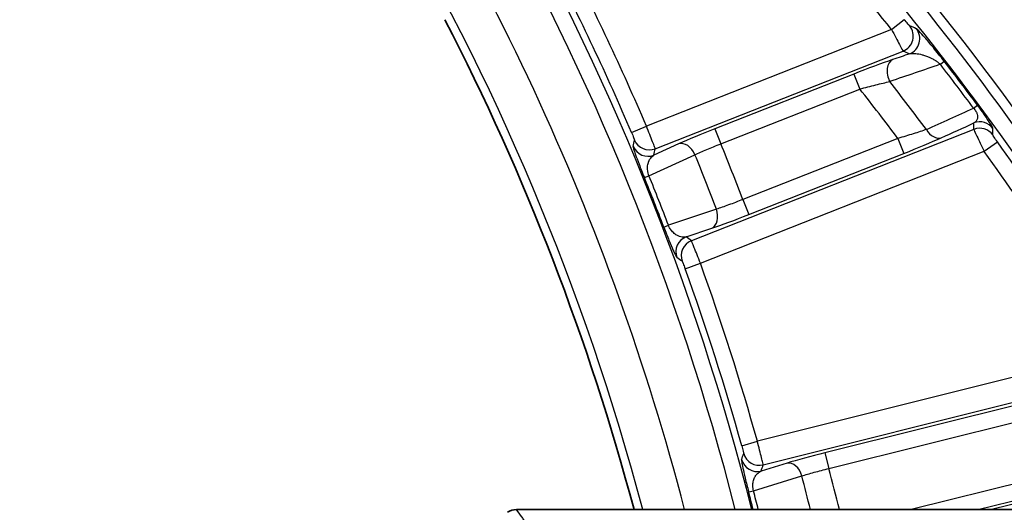
# Model space of a CAD drawing. Units: millimetres. Extents: x 36 to 2783, y 20 to 1284.
# Drawn here: x 1549 to 1580, y 896 to 911 of the extents above; entities that cross this region are included whole.
import ezdxf

# ---------------------------------------------------------------- set-up
doc = ezdxf.new("R2010")
doc.units = ezdxf.units.MM
doc.header["$LTSCALE"] = 2.5
doc.layers.get('Defpoints').update_dxf_attribs({"lineweight": 25})
for name, color, linetype, lineweight in [('Dimension (ISO)', 7, 'Continuous', 18), ('Dimension (ISO) @ 1', 7, 'Continuous', 18), ('Visible (ISO)', 7, 'Continuous', 35), ('Visible Narrow (ISO)', 7, 'Continuous', 25)]:
    doc.layers.add(name, color=color, linetype=linetype, lineweight=lineweight)
doc.styles.add('Note Text (TK)', font='txt')
doc.dimstyles.new('Default - Method 1b (TK)', dxfattribs={"dimscale": 2.5, "dimtxt": 2.5, "dimasz": 2.5, "dimexe": 1, "dimexo": 1.5, "dimgap": 1, "dimtad": 1, "dimtoh": 1, "dimrnd": 1e-08, "dimdsep": 46, "dimtxsty": 'Note Text (TK)', "dimcen": 0.09, "dimdle": 5, "dimclrd": 100, "dimclre": 100, "dimclrt": 7, "dimadec": 1, "dimazin": 1, "dimtfac": 1, "dimtmove": 0, "dimatfit": 3, "dimfxl": 0, "dimtolj": 1, "dimlwd": -1, "dimlwe": -1, "dimarcsym": 0})

# ---------------------------------------------------------------- blocks, each defined once
blk = doc.blocks.new('*D33')
at = {"layer": 'Defpoints', "color": 0, "transparency": 16777216}
for p in [(1675.32, 988.505), (1354.03, 858.505), (1675.32, 858.505)]:
    blk.add_point(p, dxfattribs=at)
at = {"layer": 'Dimension (ISO)', "color": 100, "transparency": 16777216}
for p, q in [((1354.03, 865.255), (1354.03, 993.005)), ((1675.32, 865.255), (1675.32, 993.005)), ((1365.28, 988.505), (1664.07, 988.505))]:
    blk.add_line(p, q, dxfattribs=at)
for points in [[(1365.28, 990.38), (1365.28, 986.63), (1354.03, 988.505)], [(1664.07, 990.38), (1664.07, 986.63), (1675.32, 988.505)]]:
    blk.add_solid(points, dxfattribs=at)
at = {"layer": 'Dimension (ISO)', "color": 7, "transparency": 16777216, "insert": (1504.352, 998.63), "char_height": 11.25, "attachment_point": 4, "style": 'Note Text (TK)'}
blk.add_mtext('\\A1;321', dxfattribs=at)

msp = doc.modelspace()

# ---------------------------------------------------------------- linework, layer by layer
at = {"layer": 'Visible (ISO)'}
msp.add_line((1564.432, 895.957), (1597.411, 895.957), dxfattribs=at)
for centre, radius, start, end in [((1510.383, 857.863), 88.9, 25.3727, 45.59011), ((1494.485, 876.342), 76.2, 14.91682, 27.32613)]:
    msp.add_arc(centre, radius, start, end, dxfattribs=at)
msp.add_ellipse((1564.425, 895.942), major_axis=(0.0985, 0.001), ratio=0.147489, start_param=1.503472, end_param=1.563422, dxfattribs=at)
msp.add_open_spline([(1564.151, 895.873), (1564.233, 895.927), (1564.328, 895.956), (1564.426, 895.957)], degree=3, dxfattribs=at)
at = {"layer": 'Visible Narrow (ISO)'}
for p, q in [((1576.201, 911.014), (1576.596, 911.333)), ((1576.201, 911.014), (1568.506, 907.983)), ((1568.784, 907.274), (1576.562, 910.338)), ((1577.732, 909.923), (1577.854, 910.017)), ((1575.019, 909.619), (1570.657, 907.901)), ((1575.019, 909.619), (1575.205, 909.147)), ((1570.843, 907.429), (1575.205, 909.147)), ((1578.771, 908.55), (1578.895, 908.642)), ((1568.039, 907.784), (1568.506, 907.983)), ((1578.78, 907.881), (1569.92, 904.391)), ((1570.657, 907.901), (1570.843, 907.429)), ((1576.4, 907.6), (1571.531, 905.682)), ((1576.4, 907.6), (1576.585, 907.128)), ((1569.518, 907.425), (1568.744, 907.073)), ((1579.111, 907.194), (1579.523, 907.49)), ((1568.585, 906.43), (1570.031, 907.086)), ((1570.2, 903.683), (1579.111, 907.194)), ((1571.717, 905.21), (1576.585, 907.128)), ((1568.442, 906.371), (1568.585, 906.43)), ((1571.531, 905.682), (1571.717, 905.21)), ((1570.703, 905.379), (1569.198, 904.873)), ((1569.053, 904.818), (1569.198, 904.873)), ((1569.753, 904.511), (1570.559, 904.782)), ((1569.722, 903.511), (1570.2, 903.683)), ((1583.214, 900.906), (1571.989, 898.1)), ((1572.172, 897.361), (1583.48, 900.188)), ((1581.847, 899.673), (1574.111, 897.739)), ((1574.234, 897.247), (1581.97, 899.181)), ((1571.5, 897.962), (1571.989, 898.1)), ((1574.111, 897.739), (1574.234, 897.247)), ((1572.92, 897.414), (1572.107, 897.167)), ((1582.924, 897.484), (1576.817, 895.957)), ((1585.295, 897.447), (1579.335, 895.957)), ((1571.866, 896.549), (1573.384, 897.012)), ((1578.909, 895.957), (1583.047, 896.991)), ((1571.716, 896.51), (1571.866, 896.549))]:
    msp.add_line(p, q, dxfattribs=at)
for centre, radius, start, end in [((1494.485, 876.342), 77.737, 14.61528, 35.27765), ((1510.383, 857.863), 85.824, 26.35043, 45.59011), ((1510.383, 857.863), 85.317, 26.51943, 45.59011), ((1510.383, 857.863), 84.599, 38.92248, 43.76382), ((1494.485, 876.342), 79.783, 14.2324, 29.84391), ((1494.485, 876.342), 79.276, 14.32548, 29.84391), ((1494.485, 876.342), 76.468, 14.86341, 30.87904), ((1494.485, 876.342), 80.501, 23.14479, 27.35521), ((1494.485, 876.342), 79.993, 23.14479, 27.35521), ((1510.383, 857.863), 85.124, 36.54445, 37.7035), ((1510.383, 857.863), 85.279, 36.54445, 37.7035), ((1510.383, 857.863), 82.656, 36.99419, 38.3497), ((1510.383, 857.863), 83.538, 36.77899, 38.07575), ((1494.485, 876.342), 82.444, 20.84739, 22.15261), ((1510.383, 857.863), 85.107, 30.58285, 35.66945), ((1494.485, 876.342), 81.562, 20.85592, 22.14408), ((1510.383, 857.863), 84.599, 30.58285, 35.66945), ((1494.485, 876.342), 79.821, 20.90086, 22.09914), ((1494.485, 876.342), 79.976, 20.90086, 22.09914), ((1494.485, 876.342), 80.501, 15.68097, 19.85521), ((1494.485, 876.342), 79.993, 15.68097, 19.85521), ((1494.485, 876.342), 82.444, 13.76381, 14.68878), ((1494.485, 876.342), 81.562, 13.91567, 14.68026), ((1494.485, 876.342), 79.821, 14.22551, 14.63532), ((1494.485, 876.342), 79.976, 14.19739, 14.63532)]:
    msp.add_arc(centre, radius, start, end, dxfattribs=at)
for centre, major_axis, ratio, start_param, end_param in [((1576.376, 910.81), (0.201, 0.467), 0.997243, 3.924384, 5.793562), ((1576.579, 910.723), (0.201, 0.466), 0.997251, 3.925885, 5.792759), ((1559.955, 785.702), (-85.252, 120.275), 0.751898, 5.389888, 5.391547), ((1576.421, 909.599), (-0.163, 0.481), 0.673584, 0.070869, 1.802614), ((1560.41, 785.582), (85.197, -119.402), 0.750284, 2.248622, 2.250282), ((330.404, 261.682), (1909.508, 801.923), 0.075204, 0.827826, 0.828923), ((-1591.568, -413.902), (-4585.702, -1999.948), 0.015174, 2.327072, 2.327518), ((1570.619, 907.797), (-1.552, -0.615), 0.050017, 4.66803, 5.481622), ((1577.575, 908.091), (0.209, -0.463), 0.686065, 4.862669, 6.211188), ((1479.113, 937.122), (46.635, -118.232), 0.745736, 1.045162, 1.046844), ((1578.966, 907.409), (0.508, -0.017), 0.998374, 0.658973, 1.978018), ((1578.972, 907.611), (0.508, -0.016), 0.998376, 0.659443, 1.976608), ((1411.884, 956.257), (-138.332, 125.067), 0.755994, 3.713585, 3.714884), ((1576.587, 907.22), (-1.63, -0.644), 0.048625, 1.550455, 2.355112), ((1489.29, 948.969), (17.047, -113.834), 0.701789, 1.09393, 1.095805), ((1568.558, 907.545), (0.498, -0.099), 0.998064, 3.73742, 5.282988), ((1568.598, 907.746), (0.498, -0.098), 0.998068, 3.738058, 5.281521), ((1487.224, 949.791), (-19.493, 116.035), 0.70716, 4.2199, 4.221748), ((1569.704, 906.953), (-0.21, 0.463), 0.69438, 4.685057, 6.210393), ((1570.373, 905.254), (0.162, -0.481), 0.69438, 0.072793, 1.598128), ((1571.618, 905.261), (-1.554, -0.608), 0.050017, 0.801564, 1.615155), ((1569.939, 904.039), (0.297, 0.412), 0.998064, 1.000197, 2.545765), ((1539.307, 817.703), (-64.876, 98.127), 0.706895, 5.203042, 5.20489), ((1570.105, 903.919), (0.297, 0.412), 0.998068, 1.001665, 2.545127), ((1539.816, 818.535), (64.965, -96.167), 0.704529, 2.053996, 2.055859), ((1497.564, 949.878), (3.225, -116.21), 0.705099, 1.083999, 1.08586), ((1572.049, 897.853), (0.481, -0.162), 0.998068, 3.738058, 5.281521), ((1574.06, 897.64), (-1.618, -0.408), 0.050017, 4.66803, 5.481622), ((1571.984, 897.659), (0.481, -0.163), 0.998064, 3.73742, 5.282988), ((1573.043, 896.922), (-0.148, 0.486), 0.69438, 4.685057, 6.210393), ((1497.019, 949.947), (-4.042, 117.388), 0.706769, 4.22187, 4.22372)]:
    msp.add_ellipse(centre, major_axis=major_axis, ratio=ratio, start_param=start_param, end_param=end_param, dxfattribs=at)
for points, knots in [([(1589.853, 895.957), (1587.836, 900.164), (1585.486, 904.21), (1579.653, 912.631), (1576.039, 916.914), (1572.054, 920.818)], [0.0818951, 0.0818951, 0.0818951, 0.0818951, 0.5, 0.5, 1, 1, 1, 1]), ([(1570.655, 919.389), (1574.549, 915.574), (1578.081, 911.388), (1583.599, 903.422), (1585.754, 899.758), (1587.629, 895.957)], [0, 0, 0, 0, 0.5, 0.5, 0.8887196, 0.8887196, 0.8887196, 0.8887196]), ([(1576.772, 911.128), (1576.771, 911.128), (1576.769, 911.13), (1576.766, 911.132), (1576.763, 911.136), (1576.758, 911.14), (1576.753, 911.146), (1576.748, 911.151), (1576.743, 911.156), (1576.738, 911.163), (1576.73, 911.171), (1576.722, 911.181), (1576.712, 911.192), (1576.68, 911.23), (1576.638, 911.281), (1576.596, 911.333)], [0, 0, 0, 0, 0.0000442351, 0.0000442351, 0.0000442351, 0.0001001184, 0.0001001184, 0.0001001184, 0.0001420454, 0.0001420454, 0.0001420454, 0.0002003642, 0.0002003642, 0.0002003642, 0.0004014632, 0.0004014632, 0.0004014632, 0.0004014632]), ([(1576.201, 911.014), (1576.246, 910.927), (1576.29, 910.843), (1576.332, 910.763), (1576.374, 910.683), (1576.413, 910.61), (1576.446, 910.548), (1576.512, 910.423), (1576.555, 910.347), (1576.562, 910.338)], [0, 0, 0, 0, 0.000288513, 0.000288513, 0.000288513, 0.000577026, 0.000577026, 0.000577026, 0.001154053, 0.001154053, 0.001154053, 0.001154053]), ([(1577.854, 910.017), (1577.732, 910.175), (1577.614, 910.322), (1577.512, 910.447), (1577.46, 910.509), (1577.412, 910.567), (1577.368, 910.619), (1577.324, 910.671), (1577.284, 910.718), (1577.246, 910.76), (1577.172, 910.845), (1577.112, 910.911), (1577.066, 910.958), (1577.021, 911.005), (1576.989, 911.034), (1576.976, 911.039)], [0, 0, 0, 0, 0.000586539, 0.000586539, 0.000586539, 0.000879808, 0.000879808, 0.000879808, 0.001173078, 0.001173078, 0.001173078, 0.001759617, 0.001759617, 0.001759617, 0.002346156, 0.002346156, 0.002346156, 0.002346156]), ([(1576.765, 910.251), (1576.818, 910.264), (1576.879, 910.267), (1576.946, 910.262), (1576.951, 910.262), (1576.956, 910.262), (1576.96, 910.261), (1577.023, 910.256), (1577.092, 910.244), (1577.166, 910.224), (1577.177, 910.221), (1577.188, 910.218), (1577.2, 910.214), (1577.242, 910.202), (1577.285, 910.187), (1577.331, 910.168), (1577.361, 910.156), (1577.392, 910.143), (1577.424, 910.127), (1577.439, 910.12), (1577.454, 910.113), (1577.468, 910.105), (1577.502, 910.088), (1577.536, 910.068), (1577.571, 910.046), (1577.575, 910.044), (1577.578, 910.042), (1577.581, 910.04), (1577.606, 910.024), (1577.631, 910.006), (1577.656, 909.987), (1577.662, 909.982), (1577.668, 909.977), (1577.675, 909.972), (1577.684, 909.965), (1577.694, 909.957), (1577.703, 909.948), (1577.713, 909.94), (1577.722, 909.932), (1577.732, 909.923)], [0, 0, 0, 0, 0.000443081, 0.000443081, 0.000443081, 0.00047474, 0.00047474, 0.00047474, 0.000886161, 0.000886161, 0.000886161, 0.000948519, 0.000948519, 0.000948519, 0.001178397, 0.001178397, 0.001178397, 0.001329242, 0.001329242, 0.001329242, 0.001397916, 0.001397916, 0.001397916, 0.001550782, 0.001550782, 0.001550782, 0.001564628, 0.001564628, 0.001564628, 0.001668475, 0.001668475, 0.001668475, 0.001694437, 0.001694437, 0.001694437, 0.001733379, 0.001733379, 0.001733379, 0.001772322, 0.001772322, 0.001772322, 0.001772322]), ([(1575.205, 909.147), (1575.375, 909.194), (1575.543, 909.238), (1575.703, 909.278), (1575.864, 909.318), (1576.013, 909.353), (1576.143, 909.381)], [0, 0, 0, 0, 0.000524044, 0.000524044, 0.000524044, 0.001048088, 0.001048088, 0.001048088, 0.001048088]), ([(1578.771, 908.55), (1578.801, 908.518), (1578.828, 908.482), (1578.867, 908.414), (1578.88, 908.382), (1578.904, 908.3), (1578.903, 908.258), (1578.887, 908.189), (1578.872, 908.161), (1578.835, 908.116), (1578.812, 908.097), (1578.786, 908.083)], [0, 0, 0, 0, 0.000130297, 0.000130297, 0.000260594, 0.000260594, 0.000521188, 0.000521188, 0.000781782, 0.000781782, 0.001042376, 0.001042376, 0.001042376, 0.001042376]), ([(1579.383, 907.909), (1579.384, 907.916), (1579.376, 907.935), (1579.341, 907.998), (1579.314, 908.042), (1579.235, 908.164), (1579.183, 908.241), (1579.053, 908.427), (1578.976, 908.534), (1578.895, 908.642)], [0, 0, 0, 0, 0.000396622, 0.000396622, 0.000793245, 0.000793245, 0.001189867, 0.001189867, 0.00158649, 0.00158649, 0.00158649, 0.00158649]), ([(1568.784, 907.274), (1568.783, 907.28), (1568.775, 907.302), (1568.761, 907.34), (1568.746, 907.378), (1568.726, 907.431), (1568.701, 907.496), (1568.65, 907.626), (1568.579, 907.803), (1568.506, 907.983)], [0, 0, 0, 0, 0.00028767, 0.00028767, 0.00028767, 0.00057531, 0.00057531, 0.00057531, 0.001150678, 0.001150678, 0.001150678, 0.001150678]), ([(1577.293, 907.88), (1577.173, 907.837), (1577.033, 907.79), (1576.88, 907.743), (1576.727, 907.695), (1576.565, 907.647), (1576.4, 907.6)], [0, 0, 0, 0, 0.000516878, 0.000516878, 0.000516878, 0.001033757, 0.001033757, 0.001033757, 0.001033757]), ([(1578.78, 907.881), (1578.781, 907.876), (1578.791, 907.854), (1578.808, 907.817), (1578.825, 907.78), (1578.849, 907.729), (1578.88, 907.666), (1578.94, 907.54), (1579.024, 907.368), (1579.111, 907.194)], [0, 0, 0, 0, 0.00028819, 0.00028819, 0.00028819, 0.000576381, 0.000576381, 0.000576381, 0.001152762, 0.001152762, 0.001152762, 0.001152762]), ([(1568.039, 907.784), (1568.065, 907.724), (1568.089, 907.666), (1568.105, 907.623), (1568.122, 907.579), (1568.131, 907.552), (1568.13, 907.548)], [0, 0, 0, 0, 0.0001928682, 0.0001928682, 0.0001928682, 0.000386495, 0.000386495, 0.000386495, 0.000386495]), ([(1579.523, 907.49), (1579.485, 907.543), (1579.447, 907.596), (1579.394, 907.676), (1579.377, 907.703), (1579.377, 907.706)], [0, 0, 0, 0, 0.0001967246, 0.0001967246, 0.0003934492, 0.0003934492, 0.0003934492, 0.0003934492]), ([(1568.09, 907.348), (1568.088, 907.339), (1568.093, 907.313), (1568.105, 907.271), (1568.117, 907.228), (1568.137, 907.168), (1568.165, 907.089), (1568.193, 907.009), (1568.23, 906.909), (1568.277, 906.787), (1568.324, 906.665), (1568.381, 906.52), (1568.442, 906.371)], [0, 0, 0, 0, 0.000470424, 0.000470424, 0.000470424, 0.000940847, 0.000940847, 0.000940847, 0.001411271, 0.001411271, 0.001411271, 0.001881695, 0.001881695, 0.001881695, 0.001881695]), ([(1570.031, 907.086), (1570.137, 907.136), (1570.263, 907.192), (1570.541, 907.31), (1570.69, 907.37), (1570.843, 907.429)], [0, 0, 0, 0, 0.0004849132, 0.0004849132, 0.0009698264, 0.0009698264, 0.0009698264, 0.0009698264]), ([(1568.585, 906.43), (1568.575, 906.455), (1568.567, 906.481), (1568.561, 906.505), (1568.558, 906.518), (1568.555, 906.531), (1568.553, 906.544), (1568.551, 906.55), (1568.55, 906.556), (1568.549, 906.562), (1568.548, 906.568), (1568.548, 906.574), (1568.547, 906.58), (1568.543, 906.607), (1568.541, 906.632), (1568.541, 906.655), (1568.541, 906.672), (1568.541, 906.688), (1568.542, 906.703), (1568.545, 906.759), (1568.555, 906.805), (1568.568, 906.845), (1568.572, 906.857), (1568.576, 906.869), (1568.581, 906.879), (1568.597, 906.92), (1568.618, 906.955), (1568.641, 906.984), (1568.672, 907.023), (1568.706, 907.052), (1568.744, 907.073)], [0, 0, 0, 0, 0.000081003, 0.000081003, 0.000081003, 0.000123729, 0.000123729, 0.000123729, 0.000145093, 0.000145093, 0.000145093, 0.000166456, 0.000166456, 0.000166456, 0.000263648, 0.000263648, 0.000263648, 0.000332912, 0.000332912, 0.000332912, 0.00059023, 0.00059023, 0.00059023, 0.000665825, 0.000665825, 0.000665825, 0.000953167, 0.000953167, 0.000953167, 0.001331649, 0.001331649, 0.001331649, 0.001331649]), ([(1571.531, 905.682), (1571.379, 905.621), (1571.229, 905.564), (1570.945, 905.46), (1570.815, 905.415), (1570.703, 905.379)], [0, 0, 0, 0, 0.0004913665, 0.0004913665, 0.000982733, 0.000982733, 0.000982733, 0.000982733]), ([(1569.053, 904.818), (1569.111, 904.669), (1569.167, 904.526), (1569.215, 904.405), (1569.264, 904.284), (1569.305, 904.185), (1569.339, 904.107), (1569.374, 904.028), (1569.4, 903.972), (1569.42, 903.932), (1569.441, 903.892), (1569.455, 903.87), (1569.463, 903.864)], [0, 0, 0, 0, 0.000471375, 0.000471375, 0.000471375, 0.000943962, 0.000943962, 0.000943962, 0.001417426, 0.001417426, 0.001417426, 0.001891332, 0.001891332, 0.001891332, 0.001891332]), ([(1569.753, 904.511), (1569.725, 904.504), (1569.694, 904.501), (1569.663, 904.502), (1569.613, 904.503), (1569.559, 904.515), (1569.502, 904.541), (1569.472, 904.555), (1569.441, 904.572), (1569.409, 904.596), (1569.391, 904.61), (1569.372, 904.626), (1569.353, 904.644), (1569.337, 904.659), (1569.32, 904.677), (1569.304, 904.697), (1569.294, 904.709), (1569.283, 904.722), (1569.273, 904.737), (1569.246, 904.774), (1569.219, 904.821), (1569.198, 904.873)], [0, 0, 0, 0, 0.000253705, 0.000253705, 0.000253705, 0.000662776, 0.000662776, 0.000662776, 0.000873257, 0.000873257, 0.000873257, 0.000994163, 0.000994163, 0.000994163, 0.001096695, 0.001096695, 0.001096695, 0.001159857, 0.001159857, 0.001159857, 0.001325551, 0.001325551, 0.001325551, 0.001325551]), ([(1570.2, 903.683), (1570.165, 903.774), (1570.131, 903.863), (1570.098, 903.947), (1570.066, 904.03), (1570.036, 904.107), (1570.01, 904.172), (1569.958, 904.302), (1569.925, 904.382), (1569.92, 904.391)], [0, 0, 0, 0, 0.000287671, 0.000287671, 0.000287671, 0.000575342, 0.000575342, 0.000575342, 0.001150684, 0.001150684, 0.001150684, 0.001150684]), ([(1569.629, 903.745), (1569.632, 903.743), (1569.644, 903.717), (1569.661, 903.674), (1569.678, 903.631), (1569.7, 903.572), (1569.722, 903.511)], [0, 0, 0, 0, 0.0001932288, 0.0001932288, 0.0001932288, 0.0003864575, 0.0003864575, 0.0003864575, 0.0003864575]), ([(1572.172, 897.361), (1572.172, 897.366), (1572.167, 897.39), (1572.158, 897.429), (1572.149, 897.468), (1572.136, 897.523), (1572.119, 897.591), (1572.085, 897.727), (1572.038, 897.911), (1571.989, 898.1)], [0, 0, 0, 0, 0.00028767, 0.00028767, 0.00028767, 0.00057531, 0.00057531, 0.00057531, 0.001150678, 0.001150678, 0.001150678, 0.001150678]), ([(1571.5, 897.962), (1571.518, 897.9), (1571.534, 897.839), (1571.545, 897.794), (1571.556, 897.749), (1571.561, 897.721), (1571.56, 897.717)], [0, 0, 0, 0, 0.0001928682, 0.0001928682, 0.0001928682, 0.000386495, 0.000386495, 0.000386495, 0.000386495]), ([(1571.494, 897.524), (1571.491, 897.515), (1571.492, 897.489), (1571.499, 897.445), (1571.505, 897.402), (1571.517, 897.339), (1571.535, 897.257), (1571.552, 897.174), (1571.576, 897.07), (1571.607, 896.943), (1571.637, 896.816), (1571.675, 896.665), (1571.716, 896.51)], [0, 0, 0, 0, 0.000470424, 0.000470424, 0.000470424, 0.000940847, 0.000940847, 0.000940847, 0.001411271, 0.001411271, 0.001411271, 0.001881695, 0.001881695, 0.001881695, 0.001881695]), ([(1571.866, 896.549), (1571.859, 896.576), (1571.855, 896.602), (1571.852, 896.627), (1571.85, 896.641), (1571.849, 896.654), (1571.848, 896.666), (1571.848, 896.673), (1571.848, 896.679), (1571.847, 896.685), (1571.847, 896.691), (1571.847, 896.697), (1571.847, 896.703), (1571.847, 896.73), (1571.849, 896.755), (1571.851, 896.779), (1571.853, 896.795), (1571.856, 896.811), (1571.858, 896.826), (1571.869, 896.881), (1571.885, 896.925), (1571.903, 896.964), (1571.908, 896.975), (1571.914, 896.985), (1571.92, 896.996), (1571.942, 897.034), (1571.967, 897.066), (1571.993, 897.092), (1572.028, 897.126), (1572.066, 897.15), (1572.107, 897.167)], [0, 0, 0, 0, 0.000081003, 0.000081003, 0.000081003, 0.000123729, 0.000123729, 0.000123729, 0.000145093, 0.000145093, 0.000145093, 0.000166456, 0.000166456, 0.000166456, 0.000263648, 0.000263648, 0.000263648, 0.000332912, 0.000332912, 0.000332912, 0.00059023, 0.00059023, 0.00059023, 0.000665825, 0.000665825, 0.000665825, 0.000953167, 0.000953167, 0.000953167, 0.001331649, 0.001331649, 0.001331649, 0.001331649]), ([(1573.384, 897.012), (1573.497, 897.048), (1573.628, 897.087), (1573.919, 897.167), (1574.075, 897.208), (1574.234, 897.247)], [0, 0, 0, 0, 0.0004849132, 0.0004849132, 0.0009698264, 0.0009698264, 0.0009698264, 0.0009698264]), ([(1564.766, 895.5), (1564.759, 895.51), (1564.752, 895.52), (1564.745, 895.529), (1564.738, 895.539), (1564.731, 895.548), (1564.724, 895.558), (1564.709, 895.577), (1564.695, 895.596), (1564.681, 895.615), (1564.656, 895.65), (1564.631, 895.684), (1564.606, 895.719), (1564.603, 895.723), (1564.6, 895.727), (1564.597, 895.731), (1564.542, 895.806), (1564.487, 895.882), (1564.432, 895.957)], [0, 0, 0, 0, 0.000413155, 0.000413155, 0.000413155, 0.000826309, 0.000826309, 0.000826309, 0.001652616, 0.001652616, 0.001652616, 0.003133388, 0.003133388, 0.003133388, 0.003305229, 0.003305229, 0.003305229, 0.006554178, 0.006554178, 0.006554178, 0.006554178])]:
    msp.add_open_spline(points, degree=3, knots=knots, dxfattribs=at)
for points in [[(1576.235, 910.071), (1575.9, 909.957), (1575.464, 909.795), (1575.019, 909.619)], [(1576.765, 910.251), (1576.588, 910.191), (1576.412, 910.131), (1576.235, 910.071)], [(1577.761, 907.619), (1578.103, 907.773), (1578.445, 907.928), (1578.786, 908.083)]]:
    msp.add_open_spline(points, degree=3, dxfattribs=at)

# ---------------------------------------------------------------- dimensions: what is measured, and where the dimension line sits
at = {"layer": 'Dimension (ISO) @ 1', "color": 100, "true_color": 0x00ff3f}
dim = msp.add_linear_dim(base=(1675.32, 988.505), p1=(1354.03, 858.505), p2=(1675.32, 858.505), angle=180, dimstyle='Default - Method 1b (TK)', override={"dimscale": 1, "dimtxt": 11.25, "dimasz": 11.25, "dimexe": 4.5, "dimexo": 6.75, "dimgap": 4.5, "dimtoh": 0, "dimdec": 0, "dimcen": 0.405, "dimtol": 0, "dimlim": 0, "dimtp": 0, "dimtm": 0, "dimtdec": 2, "dimtix": 0, "dimtofl": 0, "dimtmove": 0, "dimatfit": 1}, dxfattribs=at)
dim.commit()
dim.dimension.update_dxf_attribs({"geometry": '*D33', "text_midpoint": (1514.675, 988.505), "dimtype": 160})

doc.saveas('drawing.dxf')
